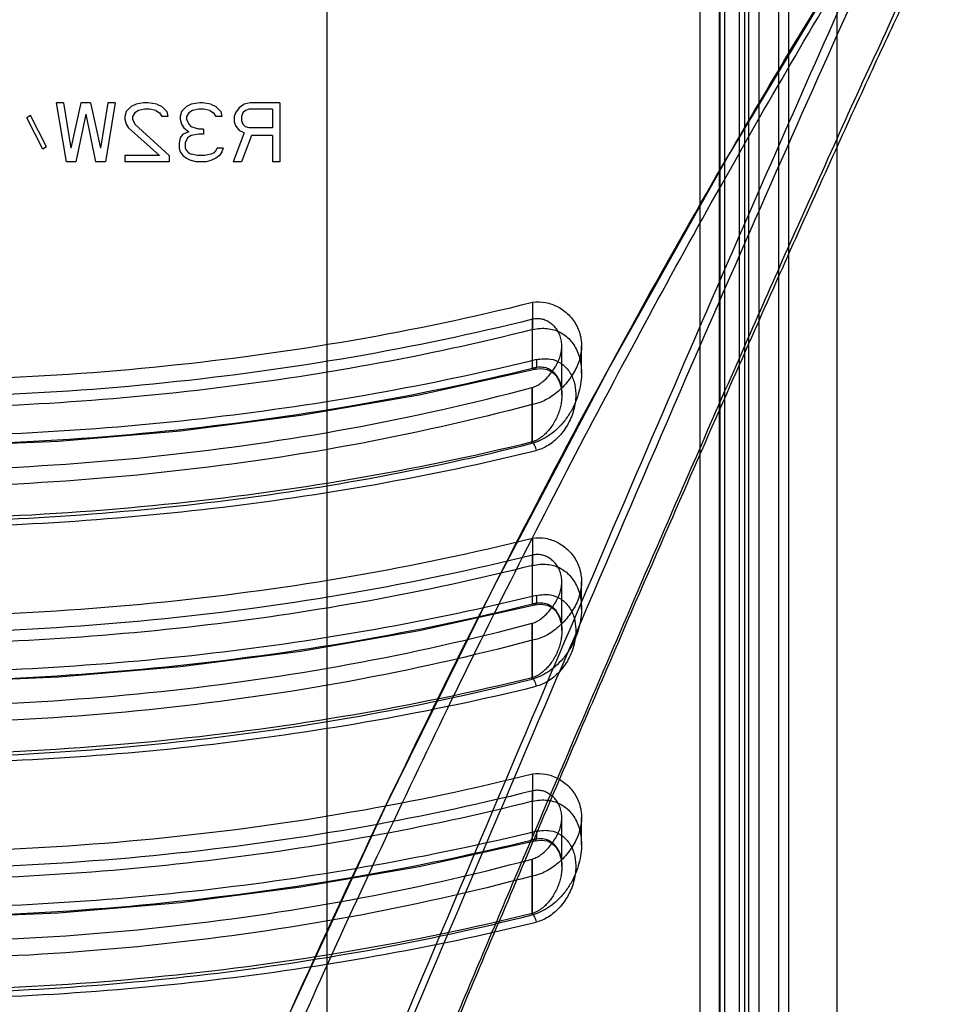
# Model space of a CAD drawing. Units: millimetres. Extents: x -27853 to 3890, y -12336 to 14667.
# Drawn here: x -23448 to -23400, y -9184 to -9134 of the extents above; entities that cross this region are included whole.
import ezdxf

# ---------------------------------------------------------------- set-up
doc = ezdxf.new("R2010")
doc.units = ezdxf.units.MM
doc.header["$LTSCALE"] = 46.255
doc.layers.get('0').update_dxf_attribs({"linetype": 'CONTINUOUS'})

msp = doc.modelspace()

# ---------------------------------------------------------------- linework, layer by layer
at = {"color": 7, "linetype": 'Continuous'}
for p, q in [((-23410.817, -9063.512), (-23410.817, -9197.491)), ((-23410.617, -9063.512), (-23410.617, -9204.291)), ((-23412.117, -9065.012), (-23412.117, -9250.145)), ((-23411.817, -9204.715), (-23411.817, -9065.012)), ((-23408.577, -9066.518), (-23408.577, -9237.162)), ((-23406.117, -9072.96), (-23406.117, -9246.851)), ((-23410.077, -9211.703), (-23410.077, -9076.331)), ((-23411.086, -9077.885), (-23411.086, -9253.444)), ((-23409.086, -9077.885), (-23409.086, -9251.47)), ((-23412.065, -9207.229), (-23412.065, -9084.532)), ((-23413.096, -9085.852), (-23413.096, -9203.93)), ((-23432.087, -9126.11), (-23432.087, -9230.527)), ((-23445.852, -9138.243), (-23445.352, -9141.243)), ((-23445.477, -9138.243), (-23445.852, -9138.243)), ((-23445.477, -9138.243), (-23445.102, -9140.54)), ((-23444.602, -9138.243), (-23445.102, -9140.54)), ((-23444.102, -9138.243), (-23444.602, -9138.243)), ((-23444.102, -9138.243), (-23443.602, -9140.54)), ((-23443.227, -9138.243), (-23443.602, -9140.54)), ((-23442.852, -9138.243), (-23443.352, -9141.243)), ((-23442.852, -9138.243), (-23443.227, -9138.243)), ((-23441.79, -9138.306), (-23442.04, -9138.434)), ((-23441.415, -9138.243), (-23441.79, -9138.306)), ((-23441.165, -9138.243), (-23441.415, -9138.243)), ((-23440.727, -9138.306), (-23441.165, -9138.243)), ((-23440.727, -9138.306), (-23440.477, -9138.434)), ((-23438.977, -9138.306), (-23439.227, -9138.434)), ((-23438.54, -9138.243), (-23438.977, -9138.306)), ((-23438.415, -9138.243), (-23438.54, -9138.243)), ((-23437.977, -9138.306), (-23438.415, -9138.243)), ((-23437.977, -9138.306), (-23437.727, -9138.434)), ((-23436.29, -9138.306), (-23436.54, -9138.498)), ((-23435.977, -9138.243), (-23436.29, -9138.306)), ((-23434.477, -9138.243), (-23435.977, -9138.243)), ((-23434.477, -9138.243), (-23434.477, -9141.243)), ((-23444.352, -9138.817), (-23444.852, -9141.243)), ((-23444.352, -9138.817), (-23443.852, -9141.243)), ((-23442.29, -9138.689), (-23442.352, -9138.945)), ((-23442.04, -9138.434), (-23442.29, -9138.689)), ((-23441.852, -9138.753), (-23441.977, -9138.945)), ((-23441.665, -9138.626), (-23441.852, -9138.753)), ((-23441.352, -9138.562), (-23441.665, -9138.626)), ((-23441.102, -9138.562), (-23441.352, -9138.562)), ((-23440.79, -9138.626), (-23441.102, -9138.562)), ((-23440.79, -9138.626), (-23440.602, -9138.753)), ((-23440.602, -9138.753), (-23440.477, -9138.945)), ((-23440.477, -9138.434), (-23440.227, -9138.689)), ((-23440.227, -9138.689), (-23440.165, -9138.945)), ((-23439.477, -9138.689), (-23439.54, -9138.945)), ((-23439.227, -9138.434), (-23439.477, -9138.689)), ((-23439.102, -9138.753), (-23439.227, -9138.945)), ((-23438.915, -9138.626), (-23439.102, -9138.753)), ((-23438.602, -9138.562), (-23438.915, -9138.626)), ((-23438.352, -9138.562), (-23438.602, -9138.562)), ((-23438.04, -9138.626), (-23438.352, -9138.562)), ((-23438.04, -9138.626), (-23437.852, -9138.753)), ((-23437.852, -9138.753), (-23437.727, -9138.945)), ((-23437.727, -9138.434), (-23437.477, -9138.689)), ((-23437.477, -9138.689), (-23437.415, -9138.945)), ((-23436.727, -9138.753), (-23436.79, -9138.945)), ((-23436.54, -9138.498), (-23436.727, -9138.753)), ((-23436.352, -9138.753), (-23436.415, -9138.945)), ((-23436.227, -9138.626), (-23436.352, -9138.753)), ((-23436.04, -9138.562), (-23436.227, -9138.626)), ((-23434.852, -9138.562), (-23436.04, -9138.562)), ((-23434.852, -9138.562), (-23434.852, -9139.519)), ((-23447.165, -9138.881), (-23447.352, -9139.009)), ((-23446.54, -9140.604), (-23447.352, -9139.009)), ((-23446.352, -9140.477), (-23447.165, -9138.881)), ((-23442.352, -9138.945), (-23442.352, -9139.072)), ((-23442.352, -9139.072), (-23442.29, -9139.328)), ((-23442.29, -9139.328), (-23442.165, -9139.519)), ((-23441.977, -9138.945), (-23441.977, -9139.072)), ((-23441.977, -9139.072), (-23441.852, -9139.328)), ((-23440.102, -9140.923), (-23441.852, -9139.328)), ((-23440.165, -9138.945), (-23440.477, -9138.945)), ((-23439.54, -9138.945), (-23439.54, -9139.072)), ((-23439.54, -9139.072), (-23439.477, -9139.328)), ((-23439.477, -9139.328), (-23439.352, -9139.519)), ((-23439.227, -9138.945), (-23439.227, -9139.072)), ((-23439.227, -9139.072), (-23439.102, -9139.328)), ((-23439.102, -9139.328), (-23438.977, -9139.455)), ((-23437.415, -9138.945), (-23437.727, -9138.945)), ((-23436.79, -9138.945), (-23436.79, -9139.2)), ((-23436.79, -9139.2), (-23436.727, -9139.392)), ((-23436.415, -9138.945), (-23436.415, -9139.136)), ((-23436.415, -9139.136), (-23436.352, -9139.328)), ((-23436.352, -9139.328), (-23436.227, -9139.455)), ((-23440.602, -9140.923), (-23442.165, -9139.519)), ((-23439.415, -9139.838), (-23439.54, -9140.03)), ((-23439.102, -9139.711), (-23439.415, -9139.838)), ((-23439.352, -9139.519), (-23439.102, -9139.711)), ((-23438.602, -9139.583), (-23438.977, -9139.455)), ((-23438.602, -9139.838), (-23438.977, -9139.902)), ((-23438.352, -9139.583), (-23438.602, -9139.583)), ((-23438.352, -9139.838), (-23438.602, -9139.838)), ((-23438.352, -9139.583), (-23438.352, -9139.838)), ((-23436.29, -9139.775), (-23436.852, -9141.243)), ((-23436.727, -9139.392), (-23436.54, -9139.647)), ((-23436.29, -9139.775), (-23436.54, -9139.647)), ((-23436.04, -9139.519), (-23436.227, -9139.455)), ((-23434.852, -9139.519), (-23436.04, -9139.519)), ((-23439.54, -9140.03), (-23439.602, -9140.285)), ((-23439.602, -9140.285), (-23439.602, -9140.54)), ((-23439.165, -9140.03), (-23439.29, -9140.285)), ((-23439.29, -9140.285), (-23439.29, -9140.54)), ((-23438.977, -9139.902), (-23439.165, -9140.03)), ((-23435.915, -9139.902), (-23436.415, -9141.243)), ((-23434.852, -9139.902), (-23435.915, -9139.902)), ((-23434.852, -9139.902), (-23434.852, -9141.243)), ((-23446.352, -9140.477), (-23446.54, -9140.604)), ((-23439.602, -9140.54), (-23439.54, -9140.732)), ((-23439.54, -9140.732), (-23439.415, -9140.923)), ((-23439.29, -9140.54), (-23439.227, -9140.668)), ((-23439.227, -9140.668), (-23439.102, -9140.796)), ((-23439.102, -9140.796), (-23438.977, -9140.86)), ((-23438.665, -9140.923), (-23438.977, -9140.86)), ((-23437.977, -9140.86), (-23438.29, -9140.923)), ((-23437.852, -9140.796), (-23437.977, -9140.86)), ((-23437.727, -9140.668), (-23437.852, -9140.796)), ((-23437.665, -9140.54), (-23437.727, -9140.668)), ((-23437.352, -9140.54), (-23437.665, -9140.54)), ((-23437.415, -9140.732), (-23437.54, -9140.923)), ((-23437.352, -9140.54), (-23437.415, -9140.732)), ((-23444.852, -9141.243), (-23445.352, -9141.243)), ((-23443.352, -9141.243), (-23443.852, -9141.243)), ((-23442.352, -9140.923), (-23442.352, -9141.243)), ((-23440.602, -9140.923), (-23442.352, -9140.923)), ((-23440.102, -9141.243), (-23442.352, -9141.243)), ((-23440.102, -9140.923), (-23440.102, -9141.243)), ((-23439.415, -9140.923), (-23439.227, -9141.051)), ((-23439.227, -9141.051), (-23438.977, -9141.179)), ((-23438.727, -9141.243), (-23438.977, -9141.179)), ((-23438.227, -9141.243), (-23438.727, -9141.243)), ((-23438.29, -9140.923), (-23438.665, -9140.923)), ((-23437.977, -9141.179), (-23438.227, -9141.243)), ((-23437.727, -9141.051), (-23437.977, -9141.179)), ((-23437.54, -9140.923), (-23437.727, -9141.051)), ((-23436.415, -9141.243), (-23436.852, -9141.243)), ((-23434.477, -9141.243), (-23434.852, -9141.243)), ((-23421.605, -9148.388), (-23421.61, -9149.254)), ((-23421.605, -9148.388), (-23421.605, -9149.783)), ((-23421.61, -9151.741), (-23421.61, -9149.254)), ((-23420.117, -9153.098), (-23420.117, -9150.609)), ((-23419.117, -9152.001), (-23419.117, -9150.609)), ((-23421.63, -9153.589), (-23421.625, -9152.723)), ((-23421.625, -9152.722), (-23421.625, -9155.499)), ((-23421.63, -9155.563), (-23421.63, -9153.588)), ((-23421.605, -9160.388), (-23421.61, -9161.254)), ((-23421.605, -9160.388), (-23421.605, -9161.783)), ((-23421.61, -9163.741), (-23421.61, -9161.254)), ((-23420.117, -9165.098), (-23420.117, -9162.609)), ((-23419.117, -9164.001), (-23419.117, -9162.609)), ((-23421.63, -9165.589), (-23421.625, -9164.723)), ((-23421.625, -9164.722), (-23421.625, -9167.499)), ((-23421.63, -9167.563), (-23421.63, -9165.588)), ((-23421.605, -9172.388), (-23421.61, -9173.254)), ((-23421.605, -9172.388), (-23421.605, -9173.783)), ((-23421.61, -9175.741), (-23421.61, -9173.254)), ((-23420.117, -9177.098), (-23420.117, -9174.609)), ((-23419.117, -9176.001), (-23419.117, -9174.609)), ((-23421.63, -9177.589), (-23421.625, -9176.723)), ((-23421.625, -9176.722), (-23421.625, -9179.499)), ((-23421.63, -9179.563), (-23421.63, -9177.588))]:
    msp.add_line(p, q, dxfattribs=at)
for points in [[(-23405.012, -9129.887), (-23411.581, -9140.811), (-23417.782, -9151.838), (-23423.608, -9162.913), (-23429.061, -9173.971), (-23434.146, -9184.946), (-23438.916, -9195.855), (-23443.417, -9206.71), (-23447.544, -9217.132), (-23451.244, -9226.819), (-23454.595, -9235.828), (-23457.672, -9244.233), (-23460.523, -9252.077), (-23463.192, -9259.403), (-23465.71, -9266.249)], [(-23488.749, -9151.793), (-23482.863, -9153.095), (-23476.841, -9154.141), (-23470.711, -9154.928), (-23464.505, -9155.455), (-23458.252, -9155.718), (-23451.983, -9155.718), (-23445.731, -9155.455), (-23439.524, -9154.929), (-23433.395, -9154.141), (-23427.372, -9153.095), (-23421.485, -9151.793)], [(-23421.488, -9151.794), (-23421.162, -9151.756), (-23420.872, -9151.803), (-23420.621, -9151.927), (-23420.412, -9152.127), (-23420.253, -9152.396), (-23420.152, -9152.724), (-23420.117, -9153.099)], [(-23488.749, -9163.793), (-23482.863, -9165.095), (-23476.841, -9166.141), (-23470.711, -9166.928), (-23464.505, -9167.455), (-23458.252, -9167.718), (-23451.983, -9167.718), (-23445.731, -9167.455), (-23439.524, -9166.929), (-23433.395, -9166.141), (-23427.372, -9165.095), (-23421.485, -9163.793)], [(-23421.488, -9163.794), (-23421.162, -9163.756), (-23420.872, -9163.803), (-23420.621, -9163.927), (-23420.412, -9164.127), (-23420.253, -9164.396), (-23420.152, -9164.724), (-23420.117, -9165.099)], [(-23488.749, -9175.793), (-23482.863, -9177.095), (-23476.841, -9178.141), (-23470.711, -9178.928), (-23464.505, -9179.455), (-23458.252, -9179.718), (-23451.983, -9179.718), (-23445.731, -9179.455), (-23439.524, -9178.929), (-23433.395, -9178.141), (-23427.372, -9177.095), (-23421.485, -9175.793)], [(-23421.488, -9175.794), (-23421.162, -9175.756), (-23420.872, -9175.803), (-23420.621, -9175.927), (-23420.412, -9176.127), (-23420.253, -9176.396), (-23420.152, -9176.724), (-23420.117, -9177.099)]]:
    msp.add_lwpolyline(points, dxfattribs=at)
for points, knots in [([(-23401.796, -9363.038), (-23401.527, -9360.818), (-23402.349, -9355.117), (-23404.845, -9345.41), (-23407.524, -9334.948), (-23410.362, -9324.571), (-23413.259, -9314.332), (-23416.752, -9302.682), (-23420.977, -9289.235), (-23425.551, -9275.683), (-23430.413, -9261.973), (-23435.545, -9248.559), (-23440.935, -9235.4), (-23446.6, -9222.503), (-23452.55, -9209.985), (-23458.656, -9198.02), (-23465.014, -9186.514), (-23471.744, -9175.278), (-23479.234, -9164.037), (-23487.418, -9153.155), (-23496.422, -9143.025), (-23506.512, -9133.755), (-23517.909, -9125.768), (-23530.434, -9119.641), (-23545.261, -9115.18), (-23556.031, -9113.675), (-23562.037, -9113.215)], [0, 0, 0, 0, 0.021239, 0.053694, 0.095684, 0.123676, 0.155924, 0.196765, 0.239222, 0.289829, 0.33264, 0.377421, 0.426254, 0.467726, 0.511231, 0.557918, 0.595323, 0.636101, 0.682318, 0.723587, 0.765359, 0.810914, 0.853448, 0.897135, 0.942777, 1, 1, 1, 1]), ([(-23401.787, -9128.067), (-23401.526, -9129.122), (-23402.392, -9132.073), (-23404.426, -9136.292), (-23406.678, -9141.306), (-23408.859, -9146.174), (-23411.063, -9151.166), (-23413.582, -9156.916), (-23416.362, -9163.319), (-23419.31, -9170.169), (-23422.44, -9177.512), (-23425.856, -9185.604), (-23429.447, -9194.179), (-23433.137, -9203.007), (-23437.365, -9213.139), (-23442.398, -9225.159), (-23448.034, -9238.604), (-23453.757, -9252.231), (-23459.97, -9266.986), (-23467.753, -9285.448), (-23477.887, -9309.395), (-23489.929, -9337.004), (-23503.791, -9366.807), (-23519.39, -9397.138), (-23538.467, -9428.391), (-23553.651, -9448.159), (-23562.036, -9457.956)], [0, 0, 0, 0, 0.008856, 0.02338, 0.03901, 0.053369, 0.066914, 0.083458, 0.104527, 0.123789, 0.144224, 0.169569, 0.195364, 0.219972, 0.24754, 0.284823, 0.326157, 0.366332, 0.40525, 0.456613, 0.529589, 0.617139, 0.702034, 0.797393, 0.894919, 1, 1, 1, 1]), ([(-23403.6, -9128.106), (-23406.039, -9133.511), (-23411.449, -9145.757), (-23420.281, -9166.299), (-23430.678, -9190.895), (-23442.196, -9218.383), (-23454.588, -9247.925), (-23467.538, -9278.603), (-23481.015, -9310.117), (-23490.206, -9331.277), (-23494.836, -9341.841)], [0, 0, 0, 0, 0.076547, 0.172817, 0.288647, 0.421251, 0.557552, 0.702197, 0.851105, 1, 1, 1, 1]), ([(-23403.067, -9128.08), (-23405.968, -9134.409), (-23412.221, -9148.501), (-23422.07, -9171.41), (-23433.097, -9197.489), (-23445.275, -9226.421), (-23453.773, -9246.574), (-23458.264, -9257.195)], [0, 0, 0, 0, 0.148731, 0.329372, 0.532736, 0.753643, 1, 1, 1, 1]), ([(-23400.499, -9128.005), (-23400.835, -9129.001), (-23401.728, -9131.088), (-23403.32, -9134.372), (-23405.064, -9138.177), (-23407.053, -9142.535), (-23409.307, -9147.557), (-23411.883, -9153.368), (-23414.846, -9160.131), (-23418.272, -9168.046), (-23422.252, -9177.371), (-23426.902, -9188.386), (-23432.246, -9201.133), (-23438.189, -9215.294), (-23444.567, -9230.438), (-23448.933, -9240.781), (-23451.167, -9246.067)], [0, 0, 0, 0, 0.024522, 0.052907, 0.08524, 0.122245, 0.164754, 0.213766, 0.270666, 0.337158, 0.415146, 0.507404, 0.616314, 0.737866, 0.865997, 1, 1, 1, 1]), ([(-23495.273, -9345.92), (-23495.517, -9345.321), (-23495.017, -9343.218), (-23493.998, -9339.415), (-23491.866, -9333.579), (-23489.223, -9326.638), (-23485.952, -9318.321), (-23482.111, -9308.676), (-23477.589, -9297.271), (-23472.488, -9284.219), (-23466.447, -9268.383), (-23459.574, -9249.482), (-23451.793, -9228.057), (-23443.235, -9205.905), (-23433.817, -9183.798), (-23423.777, -9162.847), (-23414.093, -9144.924), (-23407.748, -9134.288), (-23404.997, -9129.864)], [0, 0, 0, 0, 0.008271, 0.025474, 0.051935, 0.0868, 0.120758, 0.166068, 0.219539, 0.277572, 0.345203, 0.436178, 0.534651, 0.636565, 0.739694, 0.841733, 0.933413, 1, 1, 1, 1]), ([(-23492.922, -9344.59), (-23493.048, -9344.4), (-23493.154, -9343.783), (-23493.054, -9342.658), (-23492.716, -9341.024), (-23492.094, -9338.808), (-23491.149, -9335.893), (-23489.834, -9332.165), (-23488.1, -9327.493), (-23485.896, -9321.755), (-23483.184, -9314.848), (-23479.965, -9306.731), (-23476.302, -9297.457), (-23472.312, -9287.183), (-23468.123, -9276.114), (-23463.819, -9264.423), (-23459.436, -9252.178), (-23454.863, -9239.414), (-23450.016, -9226.12), (-23444.781, -9212.298), (-23439.063, -9198.075), (-23432.858, -9183.71), (-23426.245, -9169.529), (-23419.332, -9155.787), (-23412.215, -9142.651), (-23407.287, -9134.187), (-23404.807, -9130.082)], [0, 0, 0, 0, 0.002949, 0.007667, 0.01466, 0.024395, 0.037371, 0.054174, 0.075407, 0.101655, 0.133486, 0.171139, 0.214307, 0.262129, 0.313342, 0.367, 0.422849, 0.481151, 0.541921, 0.605415, 0.67183, 0.739683, 0.807273, 0.873667, 0.938125, 1, 1, 1, 1]), ([(-23403.6, -9363.001), (-23405.816, -9353.02), (-23410.771, -9332.54), (-23419.535, -9301.511), (-23429.872, -9270.083), (-23441.391, -9240.017), (-23453.8, -9212.321), (-23466.723, -9187.732), (-23480.19, -9166.252), (-23489.92, -9153.497), (-23494.836, -9147.805)], [0, 0, 0, 0, 0.130115, 0.268099, 0.410239, 0.551034, 0.677675, 0.796271, 0.90427, 1, 1, 1, 1]), ([(-23488.63, -9148.388), (-23485.612, -9149.142), (-23479.41, -9150.439), (-23469.872, -9151.745), (-23460.066, -9152.405), (-23450.168, -9152.405), (-23440.362, -9151.745), (-23430.825, -9150.439), (-23424.622, -9149.142), (-23421.605, -9148.388)], [0, 0, 0, 0, 0.137935, 0.28072, 0.42656, 0.57345, 0.71929, 0.862069, 1, 1, 1, 1]), ([(-23421.605, -9148.388), (-23421.386, -9148.358), (-23420.935, -9148.366), (-23420.295, -9148.595), (-23419.741, -9149.008), (-23419.326, -9149.576), (-23419.106, -9150.256), (-23419.111, -9150.985), (-23419.332, -9151.695), (-23419.735, -9152.352), (-23420.272, -9152.927), (-23420.906, -9153.379), (-23421.392, -9153.548), (-23421.63, -9153.589)], [0, 0, 0, 0, 0.083466, 0.167274, 0.253545, 0.341291, 0.429471, 0.519483, 0.612582, 0.707834, 0.808742, 0.908646, 1, 1, 1, 1]), ([(-23421.61, -9149.254), (-23424.627, -9150.008), (-23430.829, -9151.305), (-23440.364, -9152.611), (-23450.169, -9153.271), (-23460.065, -9153.271), (-23469.87, -9152.611), (-23479.406, -9151.305), (-23485.608, -9150.008), (-23488.625, -9149.254)], [0, 0, 0, 0, 0.137929, 0.280709, 0.426549, 0.573441, 0.719282, 0.862066, 1, 1, 1, 1]), ([(-23421.625, -9152.723), (-23421.538, -9152.697), (-23421.367, -9152.63), (-23421.126, -9152.469), (-23420.892, -9152.257), (-23420.668, -9152.002), (-23420.471, -9151.723), (-23420.312, -9151.437), (-23420.198, -9151.15), (-23420.129, -9150.861), (-23420.109, -9150.574), (-23420.141, -9150.295), (-23420.222, -9150.032), (-23420.351, -9149.794), (-23420.518, -9149.59), (-23420.714, -9149.427), (-23420.927, -9149.309), (-23421.153, -9149.237), (-23421.384, -9149.216), (-23421.536, -9149.237), (-23421.61, -9149.254)], [0, 0, 0, 0, 0.053839, 0.108562, 0.171278, 0.241047, 0.310008, 0.374125, 0.434885, 0.493289, 0.550192, 0.605192, 0.65918, 0.712702, 0.76517, 0.815179, 0.863268, 0.909467, 0.954963, 1, 1, 1, 1]), ([(-23421.605, -9149.783), (-23424.345, -9150.474), (-23429.83, -9151.654), (-23438.221, -9152.905), (-23446.645, -9153.645), (-23452.318, -9153.808), (-23455.117, -9153.808)], [0, 0, 0, 0, 0.250603, 0.497064, 0.7518, 1, 1, 1, 1]), ([(-23421.605, -9149.783), (-23421.478, -9149.752), (-23421.229, -9149.71), (-23420.863, -9149.714), (-23420.525, -9149.78), (-23420.217, -9149.901), (-23419.942, -9150.074), (-23419.7, -9150.296), (-23419.495, -9150.564), (-23419.327, -9150.878), (-23419.202, -9151.239), (-23419.127, -9151.645), (-23419.108, -9152.095), (-23419.154, -9152.579), (-23419.272, -9153.086), (-23419.465, -9153.596), (-23419.729, -9154.087), (-23420.053, -9154.532), (-23420.422, -9154.912), (-23420.817, -9155.214), (-23421.22, -9155.434), (-23421.496, -9155.53), (-23421.63, -9155.564)], [0, 0, 0, 0, 0.045747, 0.087983, 0.127709, 0.165797, 0.20328, 0.240987, 0.280006, 0.321099, 0.365301, 0.413223, 0.465567, 0.522407, 0.583368, 0.647524, 0.712977, 0.777873, 0.839917, 0.898054, 0.951566, 1, 1, 1, 1]), ([(-23421.407, -9151.308), (-23424.12, -9151.97), (-23429.584, -9153.119), (-23437.973, -9154.348), (-23446.492, -9155.086), (-23452.253, -9155.254), (-23455.117, -9155.251)], [0, 0, 0, 0, 0.246301, 0.492032, 0.747369, 1, 1, 1, 1]), ([(-23421.61, -9151.741), (-23421.603, -9151.747), (-23421.579, -9151.77), (-23421.536, -9151.798), (-23421.472, -9151.796), (-23421.437, -9151.762), (-23421.418, -9151.729), (-23421.406, -9151.698), (-23421.396, -9151.663), (-23421.385, -9151.604), (-23421.381, -9151.514), (-23421.389, -9151.409), (-23421.401, -9151.338), (-23421.407, -9151.308)], [0, 0, 0, 0, 0.04187, 0.147, 0.227307, 0.308196, 0.353638, 0.402143, 0.456228, 0.519382, 0.673968, 0.862636, 1, 1, 1, 1]), ([(-23421.407, -9151.308), (-23421.176, -9151.265), (-23420.741, -9151.22), (-23420.145, -9151.458), (-23419.719, -9151.88), (-23419.467, -9152.431), (-23419.377, -9153.081), (-23419.463, -9153.813), (-23419.754, -9154.564), (-23420.217, -9155.213), (-23420.781, -9155.69), (-23421.215, -9155.881), (-23421.428, -9155.932)], [0, 0, 0, 0, 0.103157, 0.185832, 0.272844, 0.359837, 0.446704, 0.557881, 0.6793, 0.796173, 0.903844, 1, 1, 1, 1]), ([(-23488.625, -9151.741), (-23485.619, -9152.48), (-23479.388, -9153.772), (-23469.818, -9155.064), (-23459.988, -9155.714), (-23450.112, -9155.71), (-23440.283, -9155.05), (-23430.759, -9153.756), (-23424.573, -9152.469), (-23421.61, -9151.741)], [0, 0, 0, 0, 0.137285, 0.282108, 0.427995, 0.574004, 0.719886, 0.864683, 1, 1, 1, 1]), ([(-23421.61, -9151.741), (-23421.561, -9151.725), (-23421.461, -9151.698), (-23421.31, -9151.676), (-23421.16, -9151.674), (-23421.012, -9151.693), (-23420.867, -9151.735), (-23420.724, -9151.801), (-23420.589, -9151.894), (-23420.466, -9152.013), (-23420.36, -9152.153), (-23420.274, -9152.31), (-23420.207, -9152.48), (-23420.158, -9152.662), (-23420.127, -9152.858), (-23420.114, -9153.072), (-23420.122, -9153.305), (-23420.156, -9153.56), (-23420.22, -9153.834), (-23420.316, -9154.117), (-23420.443, -9154.393), (-23420.591, -9154.644), (-23420.75, -9154.86), (-23420.91, -9155.038), (-23421.066, -9155.181), (-23421.215, -9155.294), (-23421.355, -9155.382), (-23421.49, -9155.449), (-23421.58, -9155.484), (-23421.625, -9155.499)], [0, 0, 0, 0, 0.028495, 0.057205, 0.084481, 0.111672, 0.139355, 0.168095, 0.198421, 0.230108, 0.262546, 0.295315, 0.328825, 0.363513, 0.399857, 0.438925, 0.481864, 0.529397, 0.581424, 0.637443, 0.694835, 0.749479, 0.798929, 0.843078, 0.882082, 0.916402, 0.946665, 0.973505, 1, 1, 1, 1]), ([(-23488.61, -9152.722), (-23485.535, -9153.542), (-23479.277, -9154.945), (-23469.71, -9156.31), (-23459.999, -9156.994), (-23450.236, -9156.994), (-23440.525, -9156.31), (-23430.957, -9154.945), (-23424.7, -9153.542), (-23421.625, -9152.722)], [0, 0, 0, 0, 0.14103, 0.283849, 0.427909, 0.572097, 0.716164, 0.85898, 1, 1, 1, 1]), ([(-23421.63, -9153.588), (-23424.705, -9154.408), (-23430.961, -9155.811), (-23440.527, -9157.176), (-23450.236, -9157.86), (-23459.998, -9157.86), (-23469.708, -9157.176), (-23479.273, -9155.811), (-23485.53, -9154.408), (-23488.605, -9153.588)], [0, 0, 0, 0, 0.141018, 0.283835, 0.427902, 0.572092, 0.716153, 0.858972, 1, 1, 1, 1]), ([(-23421.625, -9155.499), (-23424.648, -9156.242), (-23430.855, -9157.519), (-23440.39, -9158.802), (-23450.179, -9159.464), (-23460.055, -9159.464), (-23469.844, -9158.802), (-23479.379, -9157.519), (-23485.587, -9156.242), (-23488.61, -9155.499)], [0, 0, 0, 0, 0.138149, 0.281005, 0.426691, 0.5733, 0.718986, 0.861844, 1, 1, 1, 1]), ([(-23455.117, -9159.581), (-23452.32, -9159.581), (-23446.651, -9159.418), (-23438.233, -9158.68), (-23429.849, -9157.431), (-23424.369, -9156.252), (-23421.63, -9155.563)], [0, 0, 0, 0, 0.248244, 0.502973, 0.749435, 1, 1, 1, 1]), ([(-23421.625, -9155.499), (-23421.603, -9155.522), (-23421.559, -9155.579), (-23421.484, -9155.721), (-23421.446, -9155.845), (-23421.428, -9155.932)], [0, 0, 0, 0, 0.199463, 0.446339, 1, 1, 1, 1]), ([(-23455.117, -9159.87), (-23452.25, -9159.87), (-23446.485, -9159.705), (-23437.967, -9158.966), (-23429.589, -9157.738), (-23424.134, -9156.594), (-23421.428, -9155.932)], [0, 0, 0, 0, 0.253089, 0.508566, 0.754131, 1, 1, 1, 1]), ([(-23488.63, -9160.388), (-23485.612, -9161.142), (-23479.409, -9162.439), (-23469.872, -9163.745), (-23460.065, -9164.405), (-23450.168, -9164.405), (-23440.361, -9163.745), (-23430.824, -9162.439), (-23424.622, -9161.142), (-23421.605, -9160.388)], [0, 0, 0, 0, 0.137943, 0.280731, 0.426569, 0.573461, 0.719303, 0.862079, 1, 1, 1, 1]), ([(-23421.605, -9160.388), (-23421.386, -9160.358), (-23420.935, -9160.366), (-23420.295, -9160.595), (-23419.741, -9161.008), (-23419.326, -9161.577), (-23419.106, -9162.257), (-23419.111, -9162.985), (-23419.333, -9163.696), (-23419.735, -9164.353), (-23420.272, -9164.927), (-23420.906, -9165.379), (-23421.392, -9165.548), (-23421.63, -9165.589)], [0, 0, 0, 0, 0.083467, 0.16728, 0.253561, 0.341322, 0.429519, 0.519544, 0.612645, 0.707895, 0.808784, 0.908657, 1, 1, 1, 1]), ([(-23421.61, -9161.254), (-23424.627, -9162.008), (-23430.828, -9163.305), (-23440.363, -9164.611), (-23450.168, -9165.271), (-23460.064, -9165.271), (-23469.87, -9164.611), (-23479.406, -9163.305), (-23485.608, -9162.008), (-23488.625, -9161.254)], [0, 0, 0, 0, 0.137919, 0.280695, 0.426539, 0.573431, 0.719271, 0.862058, 1, 1, 1, 1]), ([(-23421.625, -9164.723), (-23421.538, -9164.697), (-23421.367, -9164.63), (-23421.126, -9164.469), (-23420.892, -9164.257), (-23420.668, -9164.002), (-23420.471, -9163.723), (-23420.312, -9163.438), (-23420.198, -9163.151), (-23420.129, -9162.861), (-23420.109, -9162.574), (-23420.141, -9162.295), (-23420.222, -9162.033), (-23420.351, -9161.794), (-23420.518, -9161.59), (-23420.714, -9161.427), (-23420.927, -9161.309), (-23421.153, -9161.237), (-23421.384, -9161.216), (-23421.536, -9161.237), (-23421.61, -9161.254)], [0, 0, 0, 0, 0.053842, 0.108589, 0.171334, 0.241091, 0.310005, 0.374081, 0.434831, 0.49324, 0.550152, 0.605163, 0.659162, 0.712694, 0.765172, 0.815186, 0.863276, 0.909474, 0.954967, 1, 1, 1, 1]), ([(-23421.605, -9161.783), (-23424.345, -9162.474), (-23429.83, -9163.654), (-23438.221, -9164.905), (-23446.645, -9165.645), (-23452.318, -9165.808), (-23455.117, -9165.808)], [0, 0, 0, 0, 0.250603, 0.497064, 0.7518, 1, 1, 1, 1]), ([(-23421.605, -9161.783), (-23421.478, -9161.752), (-23421.229, -9161.71), (-23420.863, -9161.714), (-23420.525, -9161.78), (-23420.217, -9161.901), (-23419.942, -9162.074), (-23419.7, -9162.296), (-23419.495, -9162.564), (-23419.327, -9162.878), (-23419.202, -9163.239), (-23419.127, -9163.645), (-23419.108, -9164.095), (-23419.154, -9164.579), (-23419.272, -9165.086), (-23419.465, -9165.596), (-23419.729, -9166.087), (-23420.053, -9166.532), (-23420.422, -9166.912), (-23420.817, -9167.214), (-23421.22, -9167.434), (-23421.496, -9167.53), (-23421.63, -9167.564)], [0, 0, 0, 0, 0.045747, 0.087983, 0.127709, 0.165797, 0.20328, 0.240987, 0.280006, 0.321099, 0.365301, 0.413223, 0.465567, 0.522407, 0.583368, 0.647524, 0.712977, 0.777873, 0.839917, 0.898054, 0.951566, 1, 1, 1, 1]), ([(-23421.407, -9163.308), (-23424.12, -9163.97), (-23429.584, -9165.119), (-23437.973, -9166.348), (-23446.492, -9167.086), (-23452.253, -9167.254), (-23455.117, -9167.251)], [0, 0, 0, 0, 0.246301, 0.492032, 0.747369, 1, 1, 1, 1]), ([(-23421.61, -9163.741), (-23421.603, -9163.747), (-23421.579, -9163.77), (-23421.536, -9163.798), (-23421.472, -9163.796), (-23421.437, -9163.762), (-23421.418, -9163.729), (-23421.406, -9163.698), (-23421.396, -9163.663), (-23421.385, -9163.604), (-23421.381, -9163.514), (-23421.389, -9163.409), (-23421.401, -9163.338), (-23421.407, -9163.308)], [0, 0, 0, 0, 0.04187, 0.147, 0.227307, 0.308196, 0.353638, 0.402143, 0.456228, 0.519382, 0.673968, 0.862636, 1, 1, 1, 1]), ([(-23421.407, -9163.308), (-23421.176, -9163.265), (-23420.741, -9163.22), (-23420.145, -9163.458), (-23419.719, -9163.88), (-23419.467, -9164.431), (-23419.377, -9165.081), (-23419.463, -9165.813), (-23419.754, -9166.564), (-23420.217, -9167.213), (-23420.781, -9167.69), (-23421.215, -9167.881), (-23421.428, -9167.932)], [0, 0, 0, 0, 0.103157, 0.185832, 0.272844, 0.359837, 0.446704, 0.557881, 0.6793, 0.796173, 0.903844, 1, 1, 1, 1]), ([(-23488.625, -9163.741), (-23485.619, -9164.48), (-23479.388, -9165.772), (-23469.818, -9167.064), (-23459.988, -9167.714), (-23450.112, -9167.71), (-23440.283, -9167.05), (-23430.759, -9165.756), (-23424.573, -9164.469), (-23421.61, -9163.741)], [0, 0, 0, 0, 0.137285, 0.282108, 0.427995, 0.574004, 0.719886, 0.864683, 1, 1, 1, 1]), ([(-23421.61, -9163.741), (-23421.561, -9163.725), (-23421.461, -9163.698), (-23421.31, -9163.676), (-23421.16, -9163.674), (-23421.012, -9163.693), (-23420.867, -9163.735), (-23420.724, -9163.801), (-23420.589, -9163.894), (-23420.466, -9164.013), (-23420.36, -9164.153), (-23420.274, -9164.31), (-23420.207, -9164.48), (-23420.158, -9164.662), (-23420.127, -9164.858), (-23420.114, -9165.072), (-23420.122, -9165.305), (-23420.156, -9165.56), (-23420.22, -9165.834), (-23420.316, -9166.117), (-23420.443, -9166.393), (-23420.591, -9166.644), (-23420.75, -9166.86), (-23420.91, -9167.038), (-23421.066, -9167.181), (-23421.215, -9167.294), (-23421.355, -9167.382), (-23421.49, -9167.449), (-23421.58, -9167.484), (-23421.625, -9167.499)], [0, 0, 0, 0, 0.028495, 0.057205, 0.084481, 0.111672, 0.139355, 0.168095, 0.198421, 0.230108, 0.262546, 0.295315, 0.328825, 0.363513, 0.399857, 0.438925, 0.481864, 0.529397, 0.581424, 0.637443, 0.694835, 0.749479, 0.798929, 0.843078, 0.882082, 0.916402, 0.946665, 0.973505, 1, 1, 1, 1]), ([(-23488.61, -9164.722), (-23485.535, -9165.542), (-23479.277, -9166.945), (-23469.71, -9168.31), (-23459.999, -9168.994), (-23450.236, -9168.994), (-23440.524, -9168.31), (-23430.957, -9166.945), (-23424.7, -9165.542), (-23421.625, -9164.722)], [0, 0, 0, 0, 0.141031, 0.28385, 0.427909, 0.572098, 0.716165, 0.858981, 1, 1, 1, 1]), ([(-23421.63, -9165.588), (-23424.705, -9166.408), (-23430.961, -9167.811), (-23440.527, -9169.176), (-23450.236, -9169.86), (-23459.998, -9169.86), (-23469.708, -9169.176), (-23479.273, -9167.811), (-23485.53, -9166.408), (-23488.605, -9165.588)], [0, 0, 0, 0, 0.141017, 0.283834, 0.427901, 0.572091, 0.716152, 0.858971, 1, 1, 1, 1]), ([(-23421.625, -9167.499), (-23424.648, -9168.242), (-23430.855, -9169.519), (-23440.39, -9170.802), (-23450.179, -9171.464), (-23460.055, -9171.464), (-23469.844, -9170.802), (-23479.379, -9169.519), (-23485.587, -9168.242), (-23488.61, -9167.499)], [0, 0, 0, 0, 0.138149, 0.281005, 0.426691, 0.5733, 0.718986, 0.861844, 1, 1, 1, 1]), ([(-23455.117, -9171.581), (-23452.32, -9171.581), (-23446.651, -9171.418), (-23438.233, -9170.68), (-23429.849, -9169.431), (-23424.369, -9168.252), (-23421.63, -9167.563)], [0, 0, 0, 0, 0.248244, 0.502973, 0.749435, 1, 1, 1, 1]), ([(-23455.117, -9171.87), (-23452.25, -9171.87), (-23446.485, -9171.705), (-23437.967, -9170.966), (-23429.589, -9169.738), (-23424.134, -9168.594), (-23421.428, -9167.932)], [0, 0, 0, 0, 0.253089, 0.508566, 0.754131, 1, 1, 1, 1]), ([(-23421.625, -9167.499), (-23421.603, -9167.522), (-23421.559, -9167.579), (-23421.484, -9167.721), (-23421.446, -9167.845), (-23421.428, -9167.932)], [0, 0, 0, 0, 0.199463, 0.446339, 1, 1, 1, 1]), ([(-23488.63, -9172.388), (-23485.612, -9173.142), (-23479.409, -9174.439), (-23469.872, -9175.745), (-23460.065, -9176.405), (-23450.168, -9176.405), (-23440.361, -9175.745), (-23430.824, -9174.439), (-23424.622, -9173.142), (-23421.605, -9172.388)], [0, 0, 0, 0, 0.137943, 0.280731, 0.426569, 0.573461, 0.719303, 0.862079, 1, 1, 1, 1]), ([(-23421.605, -9172.388), (-23421.386, -9172.358), (-23420.935, -9172.366), (-23420.295, -9172.595), (-23419.741, -9173.008), (-23419.326, -9173.577), (-23419.106, -9174.257), (-23419.111, -9174.985), (-23419.333, -9175.696), (-23419.735, -9176.353), (-23420.272, -9176.927), (-23420.906, -9177.379), (-23421.392, -9177.548), (-23421.63, -9177.589)], [0, 0, 0, 0, 0.083467, 0.16728, 0.253561, 0.341322, 0.429519, 0.519544, 0.612645, 0.707895, 0.808784, 0.908657, 1, 1, 1, 1]), ([(-23421.61, -9173.254), (-23424.627, -9174.008), (-23430.828, -9175.305), (-23440.363, -9176.611), (-23450.168, -9177.271), (-23460.064, -9177.271), (-23469.87, -9176.611), (-23479.406, -9175.305), (-23485.608, -9174.008), (-23488.625, -9173.254)], [0, 0, 0, 0, 0.13792, 0.280695, 0.426539, 0.573431, 0.719271, 0.862058, 1, 1, 1, 1]), ([(-23421.625, -9176.723), (-23421.538, -9176.697), (-23421.367, -9176.63), (-23421.126, -9176.469), (-23420.892, -9176.257), (-23420.668, -9176.002), (-23420.471, -9175.723), (-23420.312, -9175.438), (-23420.198, -9175.151), (-23420.129, -9174.861), (-23420.109, -9174.574), (-23420.141, -9174.295), (-23420.222, -9174.033), (-23420.351, -9173.794), (-23420.518, -9173.59), (-23420.714, -9173.427), (-23420.927, -9173.309), (-23421.153, -9173.237), (-23421.384, -9173.216), (-23421.536, -9173.237), (-23421.61, -9173.254)], [0, 0, 0, 0, 0.053842, 0.108589, 0.171334, 0.241091, 0.310005, 0.374081, 0.434831, 0.49324, 0.550151, 0.605163, 0.659162, 0.712694, 0.765172, 0.815185, 0.863275, 0.909474, 0.954967, 1, 1, 1, 1]), ([(-23421.605, -9173.783), (-23424.345, -9174.474), (-23429.83, -9175.654), (-23438.221, -9176.905), (-23446.645, -9177.645), (-23452.318, -9177.808), (-23455.117, -9177.808)], [0, 0, 0, 0, 0.250603, 0.497064, 0.7518, 1, 1, 1, 1]), ([(-23421.605, -9173.783), (-23421.478, -9173.752), (-23421.229, -9173.71), (-23420.863, -9173.714), (-23420.525, -9173.78), (-23420.217, -9173.901), (-23419.942, -9174.074), (-23419.7, -9174.296), (-23419.495, -9174.564), (-23419.327, -9174.878), (-23419.202, -9175.239), (-23419.127, -9175.645), (-23419.108, -9176.095), (-23419.154, -9176.579), (-23419.272, -9177.086), (-23419.465, -9177.596), (-23419.729, -9178.087), (-23420.053, -9178.532), (-23420.422, -9178.912), (-23420.817, -9179.214), (-23421.22, -9179.434), (-23421.496, -9179.53), (-23421.63, -9179.564)], [0, 0, 0, 0, 0.045747, 0.087983, 0.127709, 0.165797, 0.20328, 0.240987, 0.280006, 0.321099, 0.365301, 0.413223, 0.465567, 0.522407, 0.583368, 0.647524, 0.712977, 0.777873, 0.839917, 0.898054, 0.951566, 1, 1, 1, 1]), ([(-23421.407, -9175.308), (-23424.12, -9175.97), (-23429.584, -9177.119), (-23437.973, -9178.348), (-23446.492, -9179.086), (-23452.253, -9179.254), (-23455.117, -9179.251)], [0, 0, 0, 0, 0.246301, 0.492032, 0.747369, 1, 1, 1, 1]), ([(-23421.61, -9175.741), (-23421.603, -9175.747), (-23421.579, -9175.77), (-23421.536, -9175.798), (-23421.472, -9175.796), (-23421.437, -9175.762), (-23421.418, -9175.729), (-23421.406, -9175.698), (-23421.396, -9175.663), (-23421.385, -9175.604), (-23421.381, -9175.514), (-23421.389, -9175.409), (-23421.401, -9175.338), (-23421.407, -9175.308)], [0, 0, 0, 0, 0.04187, 0.147, 0.227307, 0.308196, 0.353638, 0.402143, 0.456228, 0.519382, 0.673968, 0.862636, 1, 1, 1, 1]), ([(-23421.407, -9175.308), (-23421.176, -9175.265), (-23420.741, -9175.22), (-23420.145, -9175.458), (-23419.719, -9175.88), (-23419.467, -9176.431), (-23419.377, -9177.081), (-23419.463, -9177.813), (-23419.754, -9178.564), (-23420.217, -9179.213), (-23420.781, -9179.69), (-23421.215, -9179.881), (-23421.428, -9179.932)], [0, 0, 0, 0, 0.103157, 0.185832, 0.272844, 0.359837, 0.446704, 0.557881, 0.6793, 0.796173, 0.903844, 1, 1, 1, 1]), ([(-23488.625, -9175.741), (-23485.619, -9176.48), (-23479.388, -9177.772), (-23469.818, -9179.064), (-23459.988, -9179.714), (-23450.112, -9179.71), (-23440.283, -9179.05), (-23430.759, -9177.756), (-23424.573, -9176.469), (-23421.61, -9175.741)], [0, 0, 0, 0, 0.137285, 0.282108, 0.427995, 0.574004, 0.719886, 0.864683, 1, 1, 1, 1]), ([(-23421.61, -9175.741), (-23421.561, -9175.725), (-23421.461, -9175.698), (-23421.31, -9175.676), (-23421.16, -9175.674), (-23421.012, -9175.693), (-23420.867, -9175.735), (-23420.724, -9175.801), (-23420.589, -9175.894), (-23420.466, -9176.013), (-23420.36, -9176.153), (-23420.274, -9176.31), (-23420.207, -9176.48), (-23420.158, -9176.662), (-23420.127, -9176.858), (-23420.114, -9177.072), (-23420.122, -9177.305), (-23420.156, -9177.56), (-23420.22, -9177.834), (-23420.316, -9178.117), (-23420.443, -9178.393), (-23420.591, -9178.644), (-23420.75, -9178.86), (-23420.91, -9179.038), (-23421.066, -9179.181), (-23421.215, -9179.294), (-23421.355, -9179.382), (-23421.49, -9179.449), (-23421.58, -9179.484), (-23421.625, -9179.499)], [0, 0, 0, 0, 0.028495, 0.057205, 0.084481, 0.111672, 0.139355, 0.168095, 0.198421, 0.230108, 0.262546, 0.295315, 0.328825, 0.363513, 0.399857, 0.438925, 0.481864, 0.529397, 0.581424, 0.637443, 0.694835, 0.749479, 0.798929, 0.843078, 0.882082, 0.916402, 0.946665, 0.973505, 1, 1, 1, 1]), ([(-23488.61, -9176.722), (-23485.535, -9177.542), (-23479.277, -9178.945), (-23469.71, -9180.31), (-23459.999, -9180.994), (-23450.236, -9180.994), (-23440.524, -9180.31), (-23430.957, -9178.945), (-23424.7, -9177.542), (-23421.625, -9176.722)], [0, 0, 0, 0, 0.141031, 0.28385, 0.427909, 0.572098, 0.716165, 0.858981, 1, 1, 1, 1]), ([(-23421.63, -9177.588), (-23424.705, -9178.408), (-23430.961, -9179.811), (-23440.527, -9181.176), (-23450.236, -9181.86), (-23459.998, -9181.86), (-23469.708, -9181.176), (-23479.273, -9179.811), (-23485.53, -9178.408), (-23488.605, -9177.588)], [0, 0, 0, 0, 0.141017, 0.283833, 0.427901, 0.572091, 0.716151, 0.858971, 1, 1, 1, 1]), ([(-23421.625, -9179.499), (-23424.648, -9180.242), (-23430.855, -9181.519), (-23440.39, -9182.802), (-23450.179, -9183.464), (-23460.055, -9183.464), (-23469.844, -9182.802), (-23479.379, -9181.519), (-23485.587, -9180.242), (-23488.61, -9179.499)], [0, 0, 0, 0, 0.138149, 0.281005, 0.426691, 0.5733, 0.718986, 0.861844, 1, 1, 1, 1]), ([(-23455.117, -9183.581), (-23452.32, -9183.581), (-23446.651, -9183.418), (-23438.233, -9182.68), (-23429.849, -9181.431), (-23424.369, -9180.252), (-23421.63, -9179.563)], [0, 0, 0, 0, 0.248244, 0.502973, 0.749435, 1, 1, 1, 1]), ([(-23455.117, -9183.87), (-23452.25, -9183.87), (-23446.485, -9183.705), (-23437.967, -9182.966), (-23429.589, -9181.738), (-23424.134, -9180.594), (-23421.428, -9179.932)], [0, 0, 0, 0, 0.253089, 0.508566, 0.754131, 1, 1, 1, 1]), ([(-23421.625, -9179.499), (-23421.603, -9179.522), (-23421.559, -9179.579), (-23421.484, -9179.721), (-23421.446, -9179.845), (-23421.428, -9179.932)], [0, 0, 0, 0, 0.199463, 0.446339, 1, 1, 1, 1])]:
    msp.add_open_spline(points, degree=3, knots=knots, dxfattribs=at)

doc.saveas('drawing.dxf')
